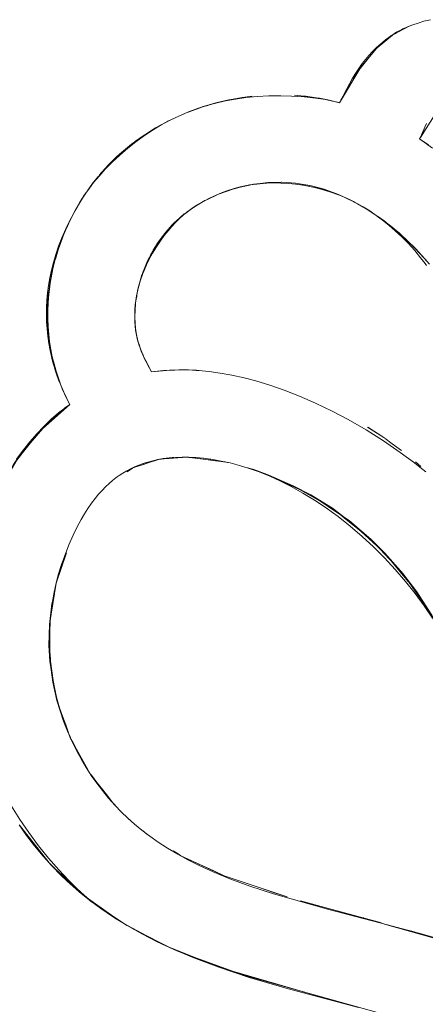
# Model space of a CAD drawing. Units: millimetres. Extents: x -4013 to 4013, y -3800 to 3800.
# Drawn here: x 2014 to 2041, y -169 to -102 of the extents above; entities that cross this region are included whole.
import ezdxf

# ---------------------------------------------------------------- set-up
doc = ezdxf.new("R2010")
doc.units = ezdxf.units.MM
doc.layers.add('None', color=7, linetype='Continuous', lineweight=5)

# ---------------------------------------------------------------- blocks, each defined once
blk = doc.blocks.new('Group')
at = {"layer": 'None', "color": 93, "linetype": 'Continuous', "lineweight": 5, "true_color": 0x66cc66, "transparency": 33554687}
for p, q in [((2038.985, -102.661), (2039.149, -102.568)), ((2039.393, -102.401), (2039.473, -102.362)), ((2038.027, -103.487), (2038.961, -102.679)), ((2035.23, -107.205), (2035.443, -107.257)), ((2025.131, -107.878), (2025.781, -107.638)), ((2026.128, -107.526), (2026.402, -107.441)), ((2024.458, -108.161), (2024.589, -108.105)), ((2017.607, -114.147), (2017.645, -114.088)), ((2017.647, -114.084), (2018.03, -113.487)), ((2017.647, -114.084), (2018.03, -113.487)), ((2017.661, -114.061), (2017.958, -113.59)), ((2024.923, -114.809), (2024.967, -114.776)), ((2015.968, -117.952), (2016.161, -117.309)), ((2015.702, -119.069), (2015.773, -118.716)), ((2015.843, -118.424), (2015.88, -118.273)), ((2015.469, -120.525), (2015.483, -120.424)), ((2015.397, -122.076), (2015.418, -122.618)), ((2015.424, -122.771), (2015.425, -122.789)), ((2021.439, -122.616), (2021.46, -122.841)), ((2015.497, -123.551), (2015.5, -123.577)), ((2015.5, -123.578), (2015.516, -123.676)), ((2015.598, -124.187), (2015.604, -124.227)), ((2024.51, -125.587), (2024.681, -125.586)), ((2024.569, -125.585), (2024.93, -125.572)), ((2025.043, -125.578), (2025.087, -125.581)), ((2025.043, -125.578), (2025.8, -125.621)), ((2025.088, -125.585), (2025.089, -125.585)), ((2025.089, -125.581), (2025.606, -125.61)), ((2025.605, -125.599), (2025.606, -125.599)), ((2025.615, -125.611), (2025.616, -125.611)), ((2025.616, -125.611), (2025.618, -125.611)), ((2025.626, -125.611), (2025.795, -125.621)), ((2016.014, -125.799), (2016.016, -125.806)), ((2023.378, -125.627), (2023.502, -125.622)), ((2016.432, -126.874), (2016.432, -126.874)), ((2016.432, -126.874), (2016.432, -126.874)), ((2016.637, -127.325), (2016.941, -127.949)), ((2016.584, -128.22), (2016.941, -127.949)), ((2016.141, -128.576), (2016.236, -128.497)), ((2038.559, -130.281), (2038.579, -130.295)), ((2023.76, -131.665), (2024.652, -131.598)), ((2024.652, -131.598), (2024.971, -131.574)), ((2025.007, -131.575), (2025.103, -131.587)), ((2025.103, -131.587), (2025.584, -131.647)), ((2026.106, -131.713), (2026.747, -131.793)), ((2026.747, -131.793), (2027.315, -131.864)), ((2027.315, -131.864), (2027.655, -131.907)), ((2040.655, -131.9), (2041.025, -132.211)), ((2016.414, -139.013), (2016.624, -138.396)), ((2016.624, -138.396), (2016.714, -138.131)), ((2016.22, -139.584), (2016.415, -139.013)), ((2016.052, -140.078), (2016.22, -139.584)), ((2015.804, -141.476), (2015.893, -140.923)), ((2015.697, -142.14), (2015.804, -141.476)), ((2015.655, -142.4), (2015.697, -142.14)), ((2015.767, -146.61), (2015.816, -146.881)), ((2015.816, -146.881), (2015.928, -147.495)), ((2015.928, -147.495), (2015.944, -147.585)), ((2016.22, -148.687), (2016.243, -148.753)), ((2016.243, -148.753), (2016.455, -149.339)), ((2016.455, -149.339), (2016.669, -149.932)), ((2016.669, -149.933), (2016.888, -150.539)), ((2016.888, -150.539), (2016.964, -150.748)), ((2017.052, -150.947), (2017.147, -151.117)), ((2017.147, -151.117), (2017.464, -151.688)), ((2017.464, -151.688), (2017.782, -152.26)), ((2018.43, -153.387), (2018.813, -153.882)), ((2018.813, -153.882), (2019.208, -154.392)), ((2019.208, -154.392), (2019.619, -154.922)), ((2019.619, -154.922), (2019.877, -155.256)), ((2025.074, -159.143), (2025.861, -159.507)), ((2015.53, -159.391), (2015.551, -159.417)), ((2015.627, -159.495), (2016.066, -159.913)), ((2016.096, -159.941), (2017.748, -161.51)), ((2025.861, -159.507), (2026.818, -159.951)), ((2027.951, -160.424), (2029.312, -160.88)), ((2029.312, -160.88), (2029.999, -161.111)), ((2029.999, -161.111), (2030.918, -161.419)), ((2018.476, -162.078), (2018.638, -162.206)), ((2030.918, -161.419), (2031.85, -161.732)), ((2032.762, -162.009), (2034.687, -162.529)), ((2034.687, -162.529), (2037.027, -163.161)), ((2020.606, -163.531), (2023.382, -165.014)), ((2021.275, -163.924), (2024.118, -165.353)), ((2038.514, -163.592), (2043.285, -164.938))]:
    blk.add_line(p, q, dxfattribs=at)
at = {"layer": 'None', "color": 93, "linetype": 'Continuous', "lineweight": 5, "true_color": 0x66cc66, "transparency": 33554687, "flags": 128}
for points in [[(2041.67, -101.565), (2041.227, -101.676), (2040.823, -101.796), (2040.463, -101.919), (2040.147, -102.041), (2039.867, -102.163), (2039.62, -102.283), (2039.399, -102.402), (2039.201, -102.519), (2039.011, -102.642), (2038.845, -102.762), (2038.602, -102.949), (2038.281, -103.215), (2037.985, -103.483), (2037.711, -103.752), (2037.457, -104.024), (2037.222, -104.298), (2037.003, -104.576), (2036.808, -104.847), (2036.583, -105.187), (2036.34, -105.584), (2035.947, -106.309), (2035.443, -107.257), (2035.361, -107.236), (2034.962, -107.142), (2034.469, -107.046), (2033.807, -106.946), (2033.013, -106.859), (2032.158, -106.803), (2031.417, -106.784), (2030.596, -106.795), (2029.788, -106.839), (2029.026, -106.912), (2028.304, -107.013), (2027.618, -107.138), (2026.962, -107.288), (2026.334, -107.46), (2025.712, -107.66), (2025.091, -107.892), (2024.476, -108.153), (2023.869, -108.443), (2023.267, -108.765), (2022.67, -109.12), (2022.074, -109.511), (2021.48, -109.94), (2021.019, -110.305), (2020.929, -110.376), (2020.38, -110.849), (2019.85, -111.345), (2019.378, -111.824), (2018.958, -112.288), (2018.582, -112.74), (2018.245, -113.18), (2017.944, -113.61), (2017.676, -114.029), (2017.318, -114.641), (2017.057, -115.128), (2016.97, -115.291), (2016.668, -115.916), (2016.406, -116.519), (2016.18, -117.101), (2015.987, -117.666), (2015.824, -118.216), (2015.687, -118.753), (2015.576, -119.278), (2015.487, -119.794), (2015.421, -120.302), (2015.376, -120.803), (2015.35, -121.3), (2015.345, -121.794), (2015.359, -122.286), (2015.392, -122.778), (2015.445, -123.27), (2015.518, -123.765), (2015.611, -124.264), (2015.726, -124.768), (2015.864, -125.279), (2016.027, -125.799), (2016.215, -126.329), (2016.433, -126.871), (2016.682, -127.426), (2016.941, -127.949), (2016.69, -128.136), (2016.182, -128.54), (2015.682, -128.976), (2015.187, -129.449), (2014.698, -129.961), (2014.213, -130.516), (2013.769, -131.071), (2013.692, -131.176), (2013.295, -131.719)], [(2013.467, -156.797), (2013.984, -157.523), (2014.533, -158.237), (2015.119, -158.939), (2015.735, -159.621), (2016.342, -160.244), (2016.76, -160.642), (2016.941, -160.814), (2017.594, -161.385), (2018.306, -161.96), (2019.086, -162.538), (2019.943, -163.12), (2020.886, -163.704), (2021.925, -164.289), (2022.946, -164.811), (2024.04, -165.32), (2025.451, -165.913), (2027.175, -166.561), (2029.247, -167.249), (2031.461, -167.891), (2031.849, -168.004), (2036.743, -169.311)], [(2041.816, -142.622), (2041.242, -141.775), (2040.62, -140.928), (2039.965, -140.101), (2039.259, -139.277), (2038.527, -138.484), (2037.771, -137.727), (2036.987, -137.001), (2036.175, -136.305), (2035.346, -135.649), (2034.96, -135.368), (2034.527, -135.053), (2033.72, -134.514), (2032.924, -134.029), (2032.134, -133.59), (2031.338, -133.189), (2030.655, -132.88), (2029.935, -132.588), (2029.246, -132.342), (2028.584, -132.137), (2027.945, -131.97), (2027.325, -131.835), (2026.762, -131.736), (2026.119, -131.649), (2025.591, -131.601), (2025.104, -131.576), (2024.653, -131.571), (2024.188, -131.587), (2023.757, -131.621), (2023.357, -131.671), (2022.982, -131.736), (2022.63, -131.814), (2022.297, -131.903), (2021.981, -132.004), (2021.68, -132.115), (2021.392, -132.237), (2021.115, -132.369), (2020.848, -132.512), (2020.59, -132.665), (2020.34, -132.829), (2020.207, -132.925), (2020.104, -132.999), (2019.887, -133.17), (2019.646, -133.376), (2019.405, -133.601), (2019.163, -133.847), (2018.921, -134.116), (2018.678, -134.41), (2018.432, -134.733), (2018.186, -135.088), (2017.947, -135.462), (2017.718, -135.855), (2017.456, -136.347), (2017.179, -136.919), (2016.886, -137.589), (2016.577, -138.38), (2016.36, -138.999), (2016.183, -139.577), (2016.021, -140.198), (2015.883, -140.83), (2015.769, -141.478), (2015.679, -142.142), (2015.613, -142.852), (2015.577, -143.562), (2015.57, -144.238), (2015.591, -144.906), (2015.628, -145.432), (2015.637, -145.568), (2015.71, -146.227), (2015.809, -146.887), (2015.924, -147.498), (2016.07, -148.135), (2016.239, -148.758), (2016.429, -149.367), (2016.642, -149.965), (2016.877, -150.553), (2017.136, -151.134), (2017.433, -151.737), (2017.749, -152.318), (2018.075, -152.866), (2018.423, -153.402), (2018.794, -153.928), (2019.188, -154.445), (2019.608, -154.954), (2020.055, -155.456), (2020.469, -155.887), (2020.926, -156.327), (2021.389, -156.739), (2021.889, -157.152), (2022.283, -157.453), (2022.43, -157.565), (2023.017, -157.978), (2023.656, -158.393), (2024.352, -158.807), (2025.04, -159.183), (2025.816, -159.572), (2026.784, -160.015), (2027.929, -160.489), (2029.294, -160.994), (2030.922, -161.527), (2034.716, -162.599), (2037.057, -163.211), (2038.284, -163.532), (2040.871, -164.209), (2042.811, -164.779)], [(2039.239, -102.496), (2039.302, -102.446), (2039.216, -102.515), (2038.092, -103.41), (2037.943, -103.56), (2038.015, -103.501)], [(2038.017, -103.499), (2039.216, -102.515), (2038.994, -102.655), (2039.216, -102.515), (2038.017, -103.499)], [(2039.155, -102.565), (2039.222, -102.527), (2040.174, -102.031), (2039.222, -102.527), (2039.832, -102.18)], [(2039.935, -102.133), (2039.302, -102.446), (2039.393, -102.401)], [(2036.852, -104.916), (2036.791, -104.991), (2036.906, -104.826), (2035.443, -107.257), (2036.791, -104.991), (2036.85, -104.918), (2036.791, -104.991), (2036.906, -104.826), (2035.537, -107.082), (2035.443, -107.257), (2035.537, -107.082), (2035.443, -107.257), (2036.906, -104.826), (2037.503, -104.113), (2036.852, -104.916), (2037.503, -104.113), (2038.092, -103.41), (2037.943, -103.56), (2037.501, -104.11), (2036.854, -104.914)], [(2026.501, -107.412), (2026.951, -107.28), (2026.97, -107.275), (2027.598, -107.126), (2027.853, -107.066), (2027.901, -107.057), (2028.266, -106.992), (2028.767, -106.902), (2028.958, -106.878), (2029.449, -106.817), (2028.767, -106.902), (2027.901, -107.057), (2027.853, -107.066), (2026.97, -107.275), (2026.501, -107.412)], [(2032.347, -106.748), (2032.554, -106.765), (2033.036, -106.805), (2033.123, -106.817)], [(2032.348, -106.748), (2032.554, -106.765), (2033.036, -106.805), (2033.84, -106.914), (2033.123, -106.817)], [(2035.443, -107.257), (2035.08, -107.17), (2035.443, -107.257), (2034.636, -107.063), (2034.066, -106.956), (2033.84, -106.914), (2033.86, -106.918), (2034.066, -106.956), (2034.484, -107.035), (2034.636, -107.063), (2034.962, -107.142)], [(2041.404, -108.689), (2041.284, -108.947), (2041.058, -109.458), (2040.968, -109.651), (2040.921, -109.743), (2041.544, -110.169)], [(2018.953, -112.251), (2019.077, -112.099), (2019.157, -112.011), (2019.597, -111.526), (2020.103, -111.027), (2020.159, -110.973), (2020.76, -110.443), (2021.186, -110.106), (2021.397, -109.939), (2022.086, -109.454), (2022.375, -109.273), (2022.829, -108.99), (2023.607, -108.562), (2023.663, -108.536), (2024.414, -108.175), (2025.044, -107.914), (2025.247, -107.83), (2025.165, -107.864)], [(2018.953, -112.252), (2019.077, -112.099), (2019.157, -112.011), (2019.37, -111.777), (2019.597, -111.526), (2019.837, -111.29), (2020.103, -111.027), (2020.159, -110.973), (2020.363, -110.792), (2020.76, -110.443), (2020.909, -110.324), (2020.999, -110.254), (2021.186, -110.106), (2021.397, -109.939), (2021.46, -109.895), (2022.055, -109.476), (2022.086, -109.454), (2022.375, -109.273), (2022.656, -109.098), (2022.829, -108.99), (2023.259, -108.754), (2023.607, -108.562), (2023.663, -108.536), (2023.865, -108.439), (2024.414, -108.175), (2024.474, -108.151), (2024.79, -108.02)], [(2024.424, -108.178), (2025.044, -107.914), (2024.424, -108.178)], [(2025.064, -107.903), (2025.956, -107.581), (2025.116, -107.885)], [(2025.089, -107.893), (2025.094, -107.891), (2025.089, -107.893)], [(2025.917, -107.594), (2026.1, -107.53), (2025.247, -107.83), (2025.411, -107.772)], [(2026.079, -107.542), (2026.444, -107.43), (2026.079, -107.542)], [(2026.401, -107.442), (2026.501, -107.412), (2026.1, -107.53), (2026.29, -107.474)], [(2040.987, -109.639), (2040.921, -109.743), (2040.976, -109.657), (2040.987, -109.639), (2042.033, -107.986), (2042.1, -107.919), (2042.181, -107.839), (2042.184, -107.836), (2042.276, -107.744), (2042.381, -107.639)], [(2040.987, -109.639), (2041.081, -109.491), (2041.32, -109.114)], [(2040.921, -109.743), (2041.528, -110.154), (2041.535, -110.159), (2040.921, -109.743), (2041.824, -110.376)], [(2018.923, -112.288), (2018.598, -112.688), (2018.245, -113.17), (2018.56, -112.739), (2018.598, -112.688), (2018.923, -112.288)], [(2041.413, -118.422), (2041.315, -118.295), (2041.001, -117.89), (2040.591, -117.397), (2040.144, -116.902), (2039.703, -116.449), (2039.264, -116.036), (2038.828, -115.656), (2038.392, -115.306), (2037.954, -114.984), (2037.514, -114.686), (2037.064, -114.408), (2036.673, -114.188), (2036.252, -113.971), (2035.819, -113.771), (2035.371, -113.585), (2034.907, -113.415), (2034.421, -113.259), (2033.91, -113.118), (2033.415, -113.005), (2032.923, -112.914), (2032.431, -112.845), (2031.939, -112.797), (2031.427, -112.769), (2030.953, -112.764), (2030.458, -112.78), (2029.981, -112.816), (2029.52, -112.872), (2029.072, -112.947), (2028.637, -113.04), (2028.211, -113.152), (2027.794, -113.281), (2027.383, -113.428), (2026.978, -113.594), (2026.576, -113.78), (2026.177, -113.987), (2025.78, -114.215), (2025.472, -114.409), (2025.223, -114.58), (2024.967, -114.773), (2024.711, -114.983), (2024.455, -115.213), (2024.199, -115.465), (2023.941, -115.739), (2023.682, -116.041), (2023.42, -116.371), (2023.156, -116.735), (2022.889, -117.137), (2022.626, -117.573), (2022.398, -117.991), (2022.203, -118.39), (2022.036, -118.773), (2021.894, -119.141), (2021.775, -119.497), (2021.674, -119.843), (2021.592, -120.181), (2021.526, -120.511), (2021.476, -120.826), (2021.441, -121.115), (2021.414, -121.438), (2021.402, -121.746), (2021.402, -122.04), (2021.414, -122.322), (2021.436, -122.593), (2021.468, -122.854), (2021.509, -123.108), (2021.559, -123.354), (2021.618, -123.595), (2021.685, -123.83), (2021.762, -124.064), (2021.851, -124.302), (2021.955, -124.554), (2022.078, -124.822), (2022.183, -125.032), (2022.553, -125.719), (2023.182, -125.645), (2023.795, -125.601), (2024.429, -125.583), (2025.089, -125.591), (2025.607, -125.62), (2025.777, -125.629), (2026.498, -125.699), (2027.257, -125.805), (2028.06, -125.95), (2028.897, -126.136), (2029.702, -126.346), (2030.656, -126.634), (2031.65, -126.978), (2032.694, -127.386), (2033.795, -127.867), (2034.929, -128.413), (2036.024, -128.989), (2037.256, -129.698), (2038.448, -130.448), (2039.603, -131.241), (2040.584, -131.97), (2040.94, -132.255), (2041.356, -132.588)], [(2025.417, -114.446), (2025.472, -114.413), (2025.779, -114.229), (2026.177, -113.991), (2026.205, -113.974), (2026.335, -113.913), (2027.135, -113.536), (2028.119, -113.188), (2028.178, -113.167), (2029.277, -112.9), (2029.133, -112.937), (2029.277, -112.9), (2028.869, -112.991), (2029.277, -112.9), (2030.004, -112.801), (2029.778, -112.841), (2030.004, -112.801), (2030.388, -112.748), (2030.004, -112.799), (2030.516, -112.738), (2030.388, -112.748), (2030.004, -112.799), (2029.536, -112.855), (2029.174, -112.93)], [(2030.388, -112.748), (2030.516, -112.738), (2031.43, -112.71), (2031.483, -112.711), (2031.819, -112.734), (2032.423, -112.774), (2031.819, -112.735), (2031.43, -112.71), (2030.388, -112.748)], [(2030.516, -112.738), (2031.483, -112.711), (2031.43, -112.71), (2030.516, -112.738)], [(2031.819, -112.734), (2032.433, -112.775), (2032.423, -112.774), (2031.819, -112.734)], [(2032.423, -112.774), (2032.433, -112.775), (2033.372, -112.93), (2033.397, -112.935), (2033.527, -112.97), (2034.378, -113.195), (2034.332, -113.181), (2033.527, -112.97), (2034.332, -113.181), (2033.527, -112.97), (2033.372, -112.93), (2032.423, -112.774)], [(2032.433, -112.775), (2033.397, -112.935), (2033.372, -112.93), (2032.433, -112.775)], [(2017.987, -113.549), (2018.152, -113.297), (2017.738, -113.928), (2017.835, -113.781)], [(2018.238, -113.179), (2018.245, -113.17), (2018.152, -113.297), (2018.238, -113.179)], [(2023.768, -115.869), (2024.112, -115.494), (2024.648, -115.013), (2024.919, -114.812), (2025.389, -114.463), (2025.454, -114.42), (2025.389, -114.463), (2025.331, -114.505), (2025.389, -114.463), (2026.205, -113.974), (2026.335, -113.913), (2026.574, -113.8), (2026.976, -113.611), (2027.135, -113.536), (2027.38, -113.449), (2027.79, -113.304), (2028.119, -113.188), (2028.178, -113.167), (2028.21, -113.159), (2028.633, -113.056), (2029.072, -112.95), (2029.107, -112.942)], [(2036.543, -114.121), (2036.426, -114.053), (2035.406, -113.574), (2036.387, -114.033), (2035.406, -113.576), (2035.337, -113.544), (2034.332, -113.181), (2034.378, -113.195), (2035.337, -113.544), (2035.38, -113.561), (2035.406, -113.574), (2036.387, -114.033), (2036.426, -114.053), (2036.547, -114.123), (2036.426, -114.053), (2036.387, -114.033), (2037.159, -114.477), (2037.055, -114.417), (2036.668, -114.194), (2036.519, -114.108)], [(2034.378, -113.195), (2035.38, -113.561), (2035.337, -113.544), (2034.378, -113.195)], [(2016.857, -115.564), (2017.159, -114.943), (2017.319, -114.644), (2017.439, -114.439), (2017.738, -113.928), (2017.714, -113.969)], [(2017.262, -114.759), (2017.44, -114.439), (2017.715, -113.968), (2017.44, -114.439), (2017.526, -114.285)], [(2017.649, -114.075), (2017.696, -113.998), (2017.649, -114.075)], [(2016.506, -116.374), (2016.449, -116.507), (2016.573, -116.199), (2016.263, -117.007), (2016.2, -117.199), (2016.573, -116.199), (2016.755, -115.792), (2016.52, -116.341), (2016.755, -115.792), (2016.926, -115.41), (2017.319, -114.644), (2016.84, -115.602)], [(2016.84, -115.602), (2017.319, -114.644), (2017.159, -114.943), (2017.242, -114.795)], [(2024.547, -115.112), (2024.798, -114.892), (2024.916, -114.808), (2024.97, -114.77)], [(2024.916, -114.808), (2025.024, -114.729), (2024.916, -114.808)], [(2024.967, -114.776), (2025.223, -114.586), (2025.343, -114.497)], [(2025.608, -114.323), (2025.583, -114.337), (2025.501, -114.39), (2025.583, -114.337), (2025.56, -114.353)], [(2025.583, -114.337), (2025.623, -114.314), (2025.583, -114.337)], [(2037.452, -114.648), (2037.496, -114.673), (2037.445, -114.641), (2037.159, -114.477), (2037.387, -114.608)], [(2038.162, -115.137), (2038.57, -115.421), (2038.504, -115.372), (2038.57, -115.421), (2038.929, -115.715), (2039.54, -116.212), (2039.618, -116.281), (2040.63, -117.245), (2040.545, -117.159), (2040.63, -117.245), (2040.66, -117.279), (2041.502, -118.2)], [(2041.619, -118.338), (2040.66, -117.279), (2041.502, -118.2)], [(2041.502, -118.2), (2040.658, -117.281), (2040.545, -117.159), (2039.618, -116.281), (2038.929, -115.715), (2039.54, -116.212), (2038.928, -115.716), (2038.504, -115.372), (2037.445, -114.641), (2037.496, -114.673), (2037.537, -114.702), (2037.496, -114.673), (2037.53, -114.697)], [(2037.48, -114.665), (2037.949, -114.989), (2038.13, -115.113)], [(2016.782, -115.717), (2016.926, -115.41), (2016.782, -115.717)], [(2016.998, -115.269), (2017.069, -115.123), (2017.154, -114.946)], [(2022.675, -117.384), (2022.719, -117.309), (2022.961, -116.896), (2023.339, -116.365), (2023.693, -115.955), (2023.967, -115.639), (2023.691, -115.953), (2024.648, -115.013), (2023.967, -115.639), (2023.691, -115.953), (2023.505, -116.155), (2023.234, -116.524)], [(2023.719, -115.925), (2024.648, -115.013), (2024.112, -115.494), (2024.273, -115.358), (2024.112, -115.494), (2024.396, -115.245)], [(2024.445, -115.212), (2024.635, -115.052), (2024.445, -115.212)], [(2024.904, -114.825), (2024.919, -114.812), (2024.904, -114.825)], [(2038.106, -115.096), (2038.504, -115.372), (2038.106, -115.096)], [(2016.488, -116.411), (2016.538, -116.281), (2016.789, -115.701), (2016.81, -115.658)], [(2016.528, -116.321), (2016.751, -115.791), (2016.782, -115.717), (2016.814, -115.654)], [(2023.148, -116.656), (2023.693, -115.955), (2023.148, -116.656)], [(2016.171, -117.281), (2016.299, -116.9), (2016.425, -116.573)], [(2016.212, -117.168), (2016.573, -116.199), (2016.449, -116.507), (2016.215, -117.157)], [(2021.819, -119.347), (2021.99, -118.837), (2022.046, -118.669), (2022.284, -118.113), (2022.713, -117.305), (2022.77, -117.199), (2023.339, -116.365), (2022.719, -117.309), (2023.339, -116.365), (2022.961, -116.896), (2023.088, -116.732), (2022.961, -116.896), (2023.179, -116.599)], [(2039.54, -116.212), (2039.618, -116.281), (2040.545, -117.159), (2039.54, -116.212)], [(2016.177, -117.263), (2016.161, -117.309), (2016.2, -117.199), (2016.263, -117.007), (2016.202, -117.199), (2015.961, -117.98), (2016.202, -117.199), (2015.999, -117.829), (2015.919, -118.116), (2015.955, -117.998)], [(2016.024, -117.753), (2016.095, -117.506), (2016.152, -117.337)], [(2022.639, -117.445), (2022.475, -117.725), (2022.713, -117.305), (2022.127, -118.505), (2022.713, -117.305), (2022.475, -117.725), (2022.171, -118.394)], [(2015.761, -118.767), (2015.794, -118.63), (2015.999, -117.829), (2015.79, -118.629), (2015.782, -118.659), (2015.592, -119.63), (2015.782, -118.659), (2015.723, -118.924)], [(2015.794, -118.63), (2015.919, -118.116), (2015.999, -117.829), (2015.794, -118.63)], [(2015.922, -118.102), (2015.923, -118.1), (2015.926, -118.09)], [(2021.814, -119.365), (2021.992, -118.838), (2021.897, -119.074), (2021.726, -119.626), (2021.897, -119.074), (2021.618, -120.051), (2021.726, -119.626), (2021.992, -118.838), (2022.284, -118.113), (2022.046, -118.669), (2022.118, -118.523), (2022.046, -118.669), (2022.161, -118.417)], [(2015.573, -119.728), (2015.612, -119.493), (2015.782, -118.659), (2015.723, -118.924), (2015.595, -119.608)], [(2015.417, -121.227), (2015.469, -120.525), (2015.491, -120.325), (2015.534, -120.03), (2015.484, -120.412), (2015.534, -120.03), (2015.612, -119.493), (2015.573, -119.728), (2015.559, -119.837), (2015.534, -120.03), (2015.485, -120.407), (2015.484, -120.411)], [(2015.657, -119.299), (2015.571, -119.834), (2015.504, -120.403), (2015.46, -120.969), (2015.439, -121.536), (2015.44, -122.061), (2015.462, -122.612), (2015.505, -123.148), (2015.568, -123.671), (2015.65, -124.183), (2015.751, -124.686), (2015.871, -125.18), (2016.01, -125.669), (2016.167, -126.153), (2016.344, -126.633), (2016.542, -127.111), (2016.739, -127.542)], [(2021.655, -119.922), (2021.676, -119.849), (2021.775, -119.501), (2021.787, -119.461)], [(2015.484, -120.411), (2015.534, -120.03), (2015.573, -119.728), (2015.592, -119.632), (2015.573, -119.728), (2015.595, -119.61)], [(2021.689, -119.794), (2021.726, -119.626), (2021.618, -120.051), (2021.546, -120.47), (2021.594, -120.189), (2021.605, -120.126)], [(2021.6, -120.15), (2021.618, -120.051), (2021.6, -120.15)], [(2015.411, -121.308), (2015.419, -121.15), (2015.491, -120.325), (2015.417, -121.238), (2015.491, -120.325), (2015.469, -120.525), (2015.443, -120.873)], [(2021.432, -122.551), (2021.402, -122.234), (2021.399, -121.99), (2021.396, -121.945), (2021.452, -121.007), (2021.451, -121.027), (2021.452, -121.007), (2021.546, -120.47), (2021.534, -120.536), (2021.481, -120.841), (2021.457, -120.979)], [(2021.508, -120.624), (2021.512, -120.591), (2021.517, -120.569)], [(2015.413, -122.483), (2015.397, -122.076), (2015.396, -121.962), (2015.412, -121.425), (2015.398, -122.019), (2015.412, -121.425), (2015.419, -121.15), (2015.411, -121.308), (2015.409, -121.425), (2015.407, -121.542), (2015.404, -121.686)], [(2015.398, -122.015), (2015.409, -121.425), (2015.411, -121.308), (2015.415, -121.256)], [(2021.402, -121.851), (2021.408, -121.759), (2021.445, -121.126), (2021.451, -121.031)], [(2021.411, -121.531), (2021.412, -121.462), (2021.414, -121.442), (2021.412, -121.462), (2021.415, -121.434)], [(2021.412, -121.462), (2021.422, -121.346), (2021.412, -121.462)], [(2021.448, -121.055), (2021.452, -121.007), (2021.448, -121.055)], [(2015.597, -124.191), (2015.609, -124.263), (2015.577, -124.062), (2015.493, -123.522), (2015.517, -123.676), (2015.577, -124.061), (2015.517, -123.676), (2015.493, -123.522), (2015.5, -123.578), (2015.493, -123.522), (2015.423, -122.771), (2015.426, -122.828), (2015.423, -122.771), (2015.421, -122.754), (2015.396, -121.962), (2015.419, -122.618), (2015.424, -122.771), (2015.419, -122.618), (2015.396, -121.962), (2015.397, -122.076), (2015.398, -122.022)], [(2021.803, -124.172), (2021.866, -124.317), (2021.98, -124.576), (2022.007, -124.639), (2021.792, -124.148), (2021.811, -124.195), (2021.792, -124.148), (2021.774, -124.095), (2021.792, -124.148), (2021.571, -123.455), (2021.63, -123.673), (2021.571, -123.455), (2021.545, -123.308), (2021.442, -122.743), (2021.399, -121.99), (2021.402, -122.032), (2021.399, -121.99), (2021.402, -122.234), (2021.404, -122.083)], [(2021.402, -122.04), (2021.418, -122.331), (2021.427, -122.486)], [(2015.423, -122.771), (2015.459, -123.153), (2015.497, -123.551), (2015.459, -123.153), (2015.423, -122.771)], [(2015.426, -122.828), (2015.458, -123.153), (2015.465, -123.22)], [(2021.606, -123.564), (2021.549, -123.307), (2021.535, -123.237), (2021.549, -123.307), (2021.472, -122.965), (2021.442, -122.743), (2021.498, -123.04), (2021.442, -122.743), (2021.472, -122.965), (2021.465, -122.872), (2021.472, -122.965), (2021.461, -122.849)], [(2021.458, -122.77), (2021.465, -122.863), (2021.458, -122.77)], [(2021.63, -123.673), (2021.733, -123.976), (2021.63, -123.673), (2021.678, -123.803)], [(2021.638, -123.665), (2021.694, -123.84), (2021.767, -124.069), (2021.782, -124.117)], [(2015.609, -124.263), (2015.767, -124.978), (2015.855, -125.279), (2015.875, -125.35), (2015.97, -125.677), (2016.014, -125.799)], [(2015.609, -124.264), (2015.721, -124.768), (2015.767, -124.978), (2015.875, -125.35), (2015.97, -125.677), (2016.218, -126.369), (2016.279, -126.513), (2016.431, -126.872)], [(2022.354, -125.351), (2022.365, -125.373), (2022.343, -125.33), (2022.365, -125.373), (2022.553, -125.719), (2022.111, -124.876), (2022.007, -124.639), (2022.092, -124.834), (2022.111, -124.876), (2022.198, -125.042), (2022.553, -125.719), (2022.365, -125.373), (2022.553, -125.719)], [(2022.553, -125.719), (2023.263, -125.639), (2022.553, -125.719), (2023.84, -125.6)], [(2023.378, -125.627), (2024.93, -125.572), (2025.043, -125.578), (2024.93, -125.572)], [(2024.429, -125.58), (2024.429, -125.58), (2024.429, -125.58)], [(2025.088, -125.587), (2025.089, -125.587), (2025.088, -125.587)], [(2025.62, -125.611), (2025.621, -125.611), (2025.622, -125.611), (2025.623, -125.611), (2025.625, -125.611), (2025.626, -125.611)], [(2016.016, -125.806), (2016.206, -126.335), (2016.218, -126.369), (2016.279, -126.513), (2016.526, -127.097), (2016.632, -127.314)], [(2022.553, -125.719), (2023.378, -125.627), (2023.263, -125.639)], [(2025.606, -125.614), (2025.61, -125.614), (2025.606, -125.614)], [(2025.611, -125.614), (2025.611, -125.614), (2025.611, -125.614)], [(2025.612, -125.614), (2025.612, -125.614), (2025.612, -125.614)], [(2025.613, -125.615), (2025.614, -125.615), (2025.613, -125.615)], [(2025.789, -125.624), (2025.789, -125.624), (2025.789, -125.624)], [(2025.796, -125.621), (2025.798, -125.621), (2025.8, -125.621), (2025.81, -125.622)], [(2016.432, -126.873), (2016.432, -126.874), (2016.432, -126.873)], [(2016.432, -126.874), (2016.432, -126.875), (2016.526, -127.097), (2016.941, -127.949), (2016.637, -127.325)], [(2013.689, -131.243), (2014.861, -129.8), (2015.368, -129.281), (2016.941, -127.949), (2015.368, -129.281), (2013.689, -131.243)], [(2015.368, -129.281), (2014.861, -129.8), (2016.941, -127.949)], [(2037.355, -129.503), (2038.487, -130.228), (2038.543, -130.269)], [(2037.384, -129.521), (2038.487, -130.228), (2038.543, -130.269)], [(2011.807, -134.305), (2013.085, -132.067), (2013.503, -131.461), (2013.689, -131.243), (2014.861, -129.8), (2013.715, -131.263), (2013.085, -132.067), (2013.503, -131.461), (2011.807, -134.305)], [(2038.559, -130.281), (2039.056, -130.646), (2038.578, -130.295)], [(2039.685, -131.108), (2039.056, -130.646), (2039.685, -131.108)], [(2025.584, -131.647), (2026.101, -131.712), (2026.103, -131.712), (2024.993, -131.573), (2024.94, -131.574), (2024.993, -131.573), (2024.973, -131.575), (2024.993, -131.573), (2023.409, -131.691), (2023.76, -131.665)], [(2023.928, -131.607), (2023.976, -131.598), (2024.018, -131.6), (2023.976, -131.598), (2024.022, -131.6)], [(2023.976, -131.598), (2024.078, -131.595), (2023.976, -131.598)], [(2020.879, -132.588), (2021.248, -132.317), (2021.397, -132.267), (2021.401, -132.266)], [(2021.248, -132.317), (2021.397, -132.267), (2023.02, -131.721), (2022.969, -131.739), (2023.02, -131.721), (2022.845, -131.766), (2023.02, -131.721), (2023.409, -131.691), (2023.359, -131.695), (2023.11, -131.714)], [(2021.401, -132.266), (2021.695, -132.167), (2021.997, -132.065), (2022.309, -131.96), (2022.636, -131.85), (2022.959, -131.741)], [(2022.003, -131.997), (2022.047, -131.974), (2022.117, -131.961)], [(2022.047, -131.974), (2022.195, -131.936), (2022.047, -131.974)], [(2027.745, -131.926), (2027.699, -131.912), (2027.767, -131.931), (2027.699, -131.912), (2026.103, -131.712), (2026.101, -131.712), (2026.103, -131.712), (2026.106, -131.713)], [(2026.545, -131.707), (2026.571, -131.708), (2026.623, -131.717), (2026.571, -131.708), (2026.594, -131.714)], [(2027.589, -131.892), (2027.699, -131.912), (2027.589, -131.892)], [(2029.922, -132.583), (2030.478, -132.751), (2029.572, -132.427), (2029.121, -132.303), (2029.572, -132.427), (2030.478, -132.751), (2030.584, -132.801), (2032.271, -133.531), (2030.57, -132.835), (2029.572, -132.427), (2029.308, -132.364)], [(2030.584, -132.801), (2032.271, -133.531), (2033.471, -134.162), (2034.952, -135.08), (2035.791, -135.707), (2033.471, -134.162), (2030.584, -132.801)], [(2032.271, -133.531), (2034.952, -135.08), (2035.791, -135.707), (2036.097, -135.911), (2037.616, -137.21), (2035.768, -135.732), (2034.952, -135.08), (2033.471, -134.162), (2032.271, -133.531)], [(2036.097, -135.911), (2037.616, -137.21), (2038.554, -138.146), (2039.797, -139.577), (2039.841, -139.641), (2041.77, -142.405), (2040.73, -140.819), (2039.841, -139.641), (2040.73, -140.819), (2039.799, -139.676), (2038.554, -138.146), (2036.097, -135.911)], [(2037.616, -137.21), (2039.797, -139.577), (2038.554, -138.146), (2037.616, -137.21)], [(2015.679, -142.149), (2015.715, -141.634), (2015.55, -143.054), (2015.516, -144.484), (2015.581, -145.584), (2015.55, -143.054), (2015.893, -140.922), (2016.009, -140.206), (2016.096, -139.909), (2016.009, -140.206), (2015.978, -140.394), (2016.009, -140.206), (2016.714, -138.131)], [(2016.429, -138.802), (2016.412, -138.84), (2016.448, -138.748), (2016.412, -138.84), (2016.394, -138.903), (2016.412, -138.84), (2016.404, -138.874)], [(2015.893, -140.922), (2015.908, -140.831), (2015.979, -140.388)], [(2013.496, -156.817), (2013.52, -156.852), (2013.496, -156.817), (2015.538, -159.384), (2015.672, -159.552), (2015.666, -159.544)], [(2042.281, -143.366), (2041.77, -142.405), (2042.594, -143.837), (2040.73, -140.819), (2041.77, -142.405), (2042.594, -143.837), (2042.858, -144.366), (2042.594, -143.837), (2043.516, -145.792), (2044.353, -147.566), (2044.441, -147.752)], [(2015.805, -141.271), (2015.715, -141.634), (2015.55, -143.054), (2015.516, -144.484), (2015.581, -145.584), (2015.656, -145.999), (2015.78, -147.006), (2015.675, -145.999), (2015.516, -144.484), (2015.576, -143.62)], [(2015.656, -145.999), (2016.069, -148.269), (2015.78, -147.006), (2015.656, -145.999)], [(2015.964, -147.672), (2015.78, -147.006), (2016.069, -148.269), (2016.519, -149.681), (2016.846, -150.475)], [(2016.608, -149.87), (2016.519, -149.681), (2016.069, -148.269), (2017.005, -150.861), (2016.889, -150.58), (2017.005, -150.861), (2017.048, -150.94), (2017.054, -150.951), (2017.048, -150.94), (2018.349, -153.282), (2018.348, -153.28), (2018.349, -153.282), (2018.35, -153.283), (2018.349, -153.282), (2019.88, -155.259), (2019.871, -155.249), (2019.88, -155.259), (2019.9, -155.285), (2020.062, -155.434)], [(2010.172, -149.162), (2010.282, -149.562), (2010.524, -150.328), (2010.811, -151.133), (2011.118, -151.906), (2011.497, -152.77), (2011.928, -153.661), (2012.41, -154.57), (2012.948, -155.498), (2013.525, -156.412), (2014.137, -157.311), (2014.808, -158.218), (2015.491, -159.071), (2016.188, -159.873), (2016.857, -160.586), (2016.859, -160.588), (2017.436, -161.159), (2017.959, -161.639), (2018.247, -161.885)], [(2016.444, -149.408), (2016.519, -149.681), (2016.846, -150.475)], [(2017.782, -152.26), (2018.096, -152.826), (2018.348, -153.28), (2018.35, -153.283), (2018.43, -153.387)], [(2019.9, -155.285), (2019.932, -155.318), (2019.9, -155.285)], [(2021.025, -156.415), (2021.086, -156.477), (2021.206, -156.576), (2021.086, -156.477), (2021.025, -156.415)], [(2021.046, -156.434), (2021.086, -156.477), (2021.14, -156.517)], [(2013.52, -156.852), (2013.523, -156.856), (2014.029, -157.495), (2014.51, -158.103)], [(2022.237, -157.418), (2022.112, -157.33), (2021.993, -157.232), (2022.112, -157.33), (2022.061, -157.283)], [(2022.18, -157.374), (2022.112, -157.33), (2022.237, -157.418)], [(2014.842, -158.521), (2015.371, -159.189), (2015.53, -159.391)], [(2026.818, -159.951), (2027.541, -160.286), (2024.562, -158.905), (2024.044, -158.572), (2024.374, -158.785), (2024.562, -158.905), (2025.074, -159.143)], [(2018.089, -161.785), (2015.672, -159.552), (2015.677, -159.556)], [(2015.677, -159.557), (2017.743, -161.506), (2015.677, -159.557)], [(2031.85, -161.732), (2029.999, -161.111), (2027.541, -160.286), (2027.542, -160.286), (2027.541, -160.286), (2027.54, -160.285), (2027.541, -160.286), (2027.952, -160.424)], [(2017.995, -161.709), (2019.975, -163.092), (2020.825, -163.666)], [(2018.044, -161.743), (2019.975, -163.092), (2018.35, -161.992)], [(2018.059, -161.757), (2019.959, -163.115), (2020.116, -163.227)], [(2032.762, -162.009), (2034.687, -162.529), (2038.319, -163.51)], [(2037.027, -163.161), (2037.09, -163.178), (2037.097, -163.18), (2037.103, -163.181), (2038.3, -163.505)], [(2021.36, -163.971), (2023.332, -164.99), (2021.36, -163.971)], [(2040.217, -164.037), (2043.754, -165.121), (2045.438, -165.637)], [(2040.387, -164.082), (2043.155, -164.894), (2040.387, -164.082)], [(2023.686, -165.155), (2025.411, -165.839), (2028.847, -167.107), (2032.971, -168.247), (2035.257, -168.909), (2032.972, -168.246), (2027.385, -166.624), (2025.412, -165.84), (2023.873, -165.23)], [(2023.871, -165.229), (2025.411, -165.839), (2024.297, -165.428)], [(2027.385, -166.624), (2028.847, -167.107), (2027.385, -166.624)], [(2039.669, -170.126), (2038.053, -169.652), (2032.971, -168.247), (2035.257, -168.909), (2035.628, -169.013)]]:
    blk.add_lwpolyline(points, dxfattribs=at)

msp = doc.modelspace()

# ---------------------------------------------------------------- block references
at = {"layer": 'None', "color": 7, "transparency": 33554687}
msp.add_blockref('Group', (0, 0), dxfattribs=at)

doc.saveas('drawing.dxf')
